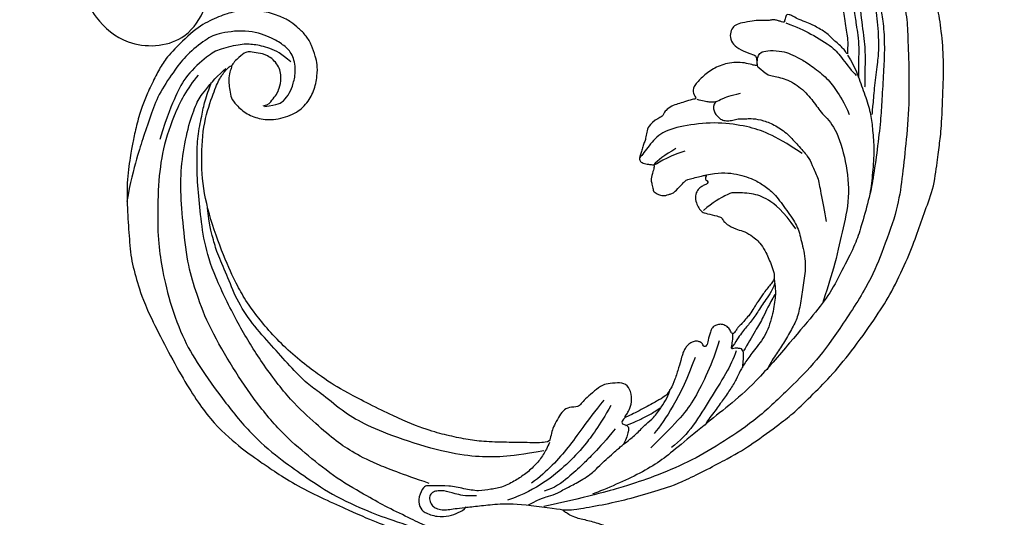
# Model space of a CAD drawing. Units: millimetres. Extents: x 2764 to 6964, y 2036 to 3521.
# Drawn here: x 3370 to 3497, y 2551 to 2615 of the extents above; entities that cross this region are included whole.
import ezdxf

# ---------------------------------------------------------------- set-up
doc = ezdxf.new("R2010")
doc.units = ezdxf.units.MM
doc.linetypes.add('HIDDEN', pattern=[9.525, 6.35, -3.175])
doc.layers.add('A-04.尺寸標註', color=4, linetype='Continuous')
doc.layers.add('H-08.木作(細線)', color=8, linetype='Continuous')
doc.styles.add('新細明體', font='txt')
doc.dimstyles.new('5', dxfattribs={"dimtxt": 12.5, "dimasz": 3.75, "dimexe": 2.5, "dimexo": 2.5, "dimgap": 1.5, "dimtad": 2, "dimdec": 0, "dimtxsty": '新細明體', "dimblk": 'ARCHTICK', "dimcen": 5, "dimclrd": 8, "dimclre": 8, "dimclrt": 4, "dimadec": 0, "dimazin": 0, "dimtfac": 1, "dimtdec": 0, "dimtix": 1, "dimtmove": 2, "dimatfit": 3, "dimldrblk": 'OPEN90', "dimfxl": 1.25, "dimlwd": 9, "dimlwe": 9, "dimarcsym": 0})

# ---------------------------------------------------------------- blocks, each defined once
blk = doc.blocks.new('SE-21106L-d')
at = {"layer": 'H-08.木作(細線)'}
for points, knots in [([(88.13, 101.42), (87.88, 102.1), (86, 107.1), (82.07, 116.49), (73.24, 131.51), (60.43, 145.5), (48.27, 154.56), (39.2, 159.79), (32.81, 162.81), (26.53, 162.6), (20.69, 156.91), (23.76, 148.37), (31.01, 145.03), (38.09, 149.19), (38.15, 154.65), (36.61, 157.67), (34.87, 159.34), (33.06, 159.79)], [12.100514, 12.100514, 12.100514, 12.100514, 14.277173, 28.147756, 42.932187, 66.195601, 82.788749, 90.116008, 96.690699, 102.102301, 109.197439, 117.845909, 125.068342, 131.680291, 136.769793, 139.579168, 143.039723, 143.039723, 143.039723, 143.039723]), ([(88.13, 101.42), (87.88, 102.1), (86, 107.1), (82.07, 116.49), (73.24, 131.51), (60.43, 145.5), (48.27, 154.56), (39.2, 159.79), (32.81, 162.81), (26.53, 162.6), (20.69, 156.91), (23.76, 148.37), (31.01, 145.03), (38.09, 149.19), (38.15, 154.65), (36.61, 157.67), (34.87, 159.34), (33.06, 159.79)], [12.100514, 12.100514, 12.100514, 12.100514, 14.277173, 28.147756, 42.932187, 66.195601, 82.788749, 90.116008, 96.690699, 102.102301, 109.197439, 117.845909, 125.068342, 131.680291, 136.769793, 139.579168, 143.039723, 143.039723, 143.039723, 143.039723]), ([(90.05, 95.35), (87.88, 102.1), (86, 107.1), (82.07, 116.49), (73.24, 131.51), (60.43, 145.5), (48.27, 154.56), (39.2, 159.79), (32.81, 162.81), (26.53, 162.6), (20.69, 156.91), (23.76, 148.37), (29.97, 145.51), (33.81, 146.93), (34.87, 147.61)], [12.100514, 12.100514, 12.100514, 12.100514, 14.277173, 28.147756, 42.932187, 66.195601, 82.788749, 90.116008, 96.690699, 102.102301, 109.197439, 117.845909, 125.068342, 128.454242, 128.454242, 128.454242, 128.454242])]:
    blk.add_open_spline(points, degree=3, knots=knots, dxfattribs=at)
blk = doc.blocks.new('SE-21124L')
at = {"layer": 'H-08.木作(細線)'}
for points in [[(43.55, 26.33), (42.38, 24.92), (41.39, 23.76), (40.43, 21.94), (39.86, 20.54), (39.11, 18.51), (38.82, 17.23), (38.57, 16.24), (38.36, 14.01), (38.36, 13.51), (38.16, 12.4), (37.87, 11.78), (37.66, 11.28), (37.54, 11.2), (37.45, 12.07), (37.17, 13.1), (35.93, 16.69), (34.72, 19.63), (33.06, 23.1), (31.63, 25.85), (27.24, 31.73), (25.38, 33.92), (21.85, 37.35), (20.53, 38.6), (17.6, 40.76), (14.81, 42.77), (10.93, 45.01), (6.19, 47.31), (3.11, 48.6), (-1.27, 49.89), (-4.68, 50.64), (-7.63, 51.06), (-10.83, 51.84), (-14.66, 51.72), (-16.95, 51.64), (-19.17, 51.55), (-24.45, 50.89), (-28.03, 50.39), (-31.73, 49.43), (-34.57, 48.43), (-37.02, 47.22), (-40.52, 45.97), (-42.3, 44.44), (-43.84, 43.52), (-45.01, 42.82)], [(-41.66, 40.16), (-39.28, 41.86), (-36.79, 42.76), (-32.82, 44.8), (-30.44, 45.25), (-26.03, 46.16), (-20.59, 47.06), (-15.38, 47.4), (-11.07, 47.63), (-7.22, 47.63), (-1.56, 46.5), (2.52, 45.59), (9.54, 42.42), (13.74, 40.27), (17.93, 37.22), (22.35, 33.82), (25.97, 29.86), (28.93, 26.31), (31.54, 22.01), (33.24, 18.85), (34.94, 15.23), (37.55, 8.76)], [(-49.14, 46.54), (-47.22, 43.11), (-45.24, 40.93), (-41.54, 39.08), (-37.18, 38.16), (-33.61, 38.29), (-29.71, 39.55), (-26.87, 40.34), (-24.56, 40.6), (-22.64, 40.93), (-22.51, 40.93)], [(-36.49, 39.78), (-35.59, 40.3), (-34.24, 40.79), (-32.81, 41.34), (-30.91, 42.06), (-27.48, 42.75), (-25, 42.98), (-21.11, 43.42), (-18.75, 43.65), (-14.84, 43.83), (-10.93, 43.92), (-9.17, 43.86), (-9, 43.83)], [(-26.23, 38.1), (-24.68, 39.44), (-23.19, 40.15), (-20.93, 41.49), (-18.89, 42.4), (-16.98, 42.9), (-14.44, 43.53), (-11.4, 43.74), (-8.79, 43.88), (-4.89, 43.39), (-2.7, 43.11), (0.26, 42.19), (4.21, 40.92), (6.83, 39.58), (11.34, 36.83), (17.52, 33.11), (20.91, 30.18), (23.74, 27.59), (27.44, 24.39), (29.35, 22.69), (31.33, 20.36), (33.17, 17.6), (34.52, 15.48), (34.94, 14.7)], [(-45.02, 42.69), (-44.39, 41.77), (-43.19, 40.92), (-41.49, 40.01), (-40.01, 39.66), (-38.6, 39.44), (-36.27, 39.73), (-34.79, 40.29), (-33.09, 40.64), (-31.47, 41.07), (-29.91, 41.49), (-27.8, 41.91), (-26.17, 42.05), (-23.21, 42.12), (-20.67, 42.33), (-19.33, 42.41), (-19.18, 42.41)], [(-38.43, 35.26), (-37.47, 35.75), (-36.59, 36.04), (-34.79, 36.88), (-32.13, 37.98), (-30.17, 38.6), (-29.07, 38.96), (-27.38, 39.41), (-25.97, 39.56), (-24.01, 39.89), (-23.63, 39.96)], [(-29.07, 29.57), (-28.74, 31.07), (-28.29, 32.9), (-26.91, 36.23), (-25.8, 37.34), (-24.23, 39.04), (-23.84, 39.62)], [(-22.91, 26.91), (-23.11, 26.77), (-23.77, 26.7), (-24.38, 26.72), (-24.9, 27.04), (-25.25, 28.08), (-25.41, 29.74), (-25.22, 30.76), (-24.85, 32.1), (-24.17, 33.61), (-23.04, 35.81), (-21.64, 37.27), (-20.18, 38.64), (-18.72, 39.53)], [(-17.61, 22.3), (-17.08, 22), (-16.32, 22.13), (-15.57, 22.99), (-15.35, 23.53), (-15.35, 24.19), (-15.57, 24.85), (-15.87, 25.46), (-15.98, 26.11), (-16.04, 26.56), (-16.22, 27.25), (-16.22, 28.74), (-15.81, 30.38), (-14.95, 32.2), (-13.75, 33.6), (-12.51, 35.23), (-11.56, 35.8), (-10.03, 36.9), (-8.45, 37.42), (-5.82, 38.38), (-4.63, 38.81)], [(-34.4, 0.04), (-33.76, 0.17), (-33.17, 0.36), (-32.71, 0.61), (-32.21, 0.9), (-31.7, 1.35), (-31.18, 1.99), (-30.71, 2.54), (-30.73, 3.01), (-30.86, 3.38), (-31.03, 3.84), (-31.27, 4.15), (-31.52, 4.4), (-32, 4.77), (-32.48, 5.12), (-33.04, 5.37), (-33.47, 5.59), (-34.05, 5.8), (-34.71, 6.03), (-35.38, 6.24), (-36.06, 6.42), (-36.26, 6.48), (-35.94, 6.62), (-35.58, 6.77), (-34.9, 7.07), (-34.38, 7.44), (-33.4, 8.34), (-33.02, 8.9), (-32.48, 9.83), (-31.93, 11.16), (-31.5, 12.95), (-31.53, 14.17), (-31.96, 16.57), (-32.25, 17.42), (-32.62, 18.12), (-33.14, 18.9), (-33.72, 19.5), (-34.29, 20.05), (-35.6, 20.59), (-36.62, 20.62), (-38.26, 20.79), (-39.55, 20.62), (-40.99, 19.97), (-42.08, 18.96), (-42.6, 18.11), (-42.77, 17), (-42.55, 15.76), (-42.2, 15.09), (-41.76, 14.57), (-40.79, 14.4), (-40.24, 14.57), (-39.72, 14.72), (-39.65, 14.77), (-39.47, 14.42), (-39.25, 13.23), (-39.3, 12.42), (-39.9, 11.9), (-40.22, 11.58), (-40.44, 11.41), (-40.72, 11.23), (-40.89, 11.21), (-41.24, 11.46), (-41.71, 11.83), (-42.06, 12.25), (-42.7, 13.27), (-43.12, 14.01), (-43.57, 15.12), (-44.26, 17.4), (-44.39, 20.32), (-44.26, 23.12), (-43.56, 26.05), (-42.61, 28.34), (-41.84, 30.11), (-41.27, 30.94), (-40.7, 31.51), (-39.43, 32.4), (-37.77, 33.49), (-37.33, 33.92), (-36.13, 34.42), (-35.32, 35.01), (-34.1, 35.65), (-33, 36.07), (-31.85, 36.59), (-30.87, 36.95), (-29.59, 37.29), (-28.71, 37.67), (-27.59, 37.92), (-26.78, 37.98), (-26.26, 38.1), (-26.53, 37.87), (-26.98, 37.43), (-27.36, 36.84), (-27.79, 36.16), (-28.12, 35.65), (-28.57, 35.03), (-28.89, 34.36), (-29.18, 33.49), (-29.42, 32.92), (-29.6, 32.05), (-29.82, 30.88), (-30.12, 30.26), (-30.2, 29.79), (-30.12, 29.46), (-29.9, 29.43), (-29.56, 29.37), (-29.28, 29.37), (-29.07, 29.35), (-29.13, 29.02), (-29.17, 28.59), (-29.24, 28.07), (-29.16, 27.75), (-29, 27.32), (-28.86, 26.13), (-28.63, 25.35), (-28.16, 23.95), (-27.78, 23.18), (-27.23, 22.79), (-26.28, 22.67), (-25.39, 23.1), (-24.79, 23.99), (-24.4, 25.63), (-24.32, 26.38), (-24.01, 26.57), (-23.32, 26.69), (-22.87, 26.96), (-23.26, 24.88), (-22.68, 22.64), (-21.59, 21.04), (-20.25, 19.89), (-19.03, 19.06), (-18.13, 19.18), (-17.56, 19.87), (-17.41, 19.29), (-16.91, 18.26), (-16.5, 17.49), (-16.15, 16.77), (-15.39, 16.04), (-14.99, 15.86), (-14.64, 15.86), (-14.34, 15.39), (-13.96, 14.96)], [(-8.06, 22.61), (-8.64, 23.99), (-8.92, 26.14), (-8.49, 28.83), (-7.82, 30.36), (-7.05, 31.74), (-5.14, 33.6), (-3.52, 35.27), (-1.66, 36.04), (0.88, 37.13), (3.41, 37.23), (5.75, 37.23), (8, 37.23), (9.57, 36.75), (11.58, 35.99), (13.25, 35.22), (14.4, 34.7), (15.5, 34.37)], [(-12.79, 34.34), (-13.79, 32.09), (-14.73, 29.52), (-15.1, 26.89), (-15.1, 23.07), (-13.98, 18.94), (-12.66, 15.88), (-10.59, 14.69), (-9.22, 14), (-8.9, 13.75)], [(-3.06, 35.09), (-5.14, 33.12), (-6.38, 30.74), (-6.69, 28.87), (-6.38, 26.18), (-6.07, 25.76), (-4.72, 24), (-3.48, 22.96)], [(-13.96, 14.96), (-13.43, 14.46), (-12.88, 14.16), (-12.05, 14.08), (-11.27, 14.13), (-10.79, 13.98), (-10.17, 13.9), (-9.54, 13.83), (-9.06, 13.73), (-8.53, 13.75), (-8.26, 14.11), (-8.18, 14.86), (-8.26, 15.46), (-8.23, 15.76), (-8.05, 15.79), (-7.5, 15.74), (-6.24, 15.61), (-5.96, 15.79), (-5.23, 16.07), (-4.78, 16.22), (-4.56, 16.9), (-4.51, 17.5), (-4.61, 17.87), (-4.78, 18.2), (-4.96, 18.58), (-5.21, 18.93), (-6.23, 19.57), (-6.68, 19.92), (-6.96, 20.09), (-7.24, 20.57), (-7.56, 21.48), (-7.89, 22.18), (-8.04, 22.56), (-7.99, 22.63), (-7.79, 22.53), (-7.46, 22.53), (-7.39, 22.76), (-7.24, 22.93), (-6.99, 22.96), (-6.68, 22.51), (-6.46, 22.15), (-5.91, 21.75), (-5.2, 21.55), (-4.22, 21.88), (-3.69, 22.33), (-3.22, 22.78), (-3.14, 23.41), (-3.04, 24.94), (-2.99, 25.39), (-2.61, 25.69), (-2.22, 26.1), (-1.7, 27.58), (-1.74, 28.3), (-1.3, 29.59), (-0.81, 30.39), (-0.41, 30.96), (0.63, 31.88), (1.32, 32.24), (2.24, 32.88), (3.25, 33.33), (3.89, 33.41), (4.45, 33.09), (5.02, 32.76), (5.78, 32.36), (6.3, 32.12), (6.91, 31.8), (7.39, 31.64), (7.83, 31.4), (8.84, 31.04), (9.52, 30.55), (10.13, 30.23), (10.65, 29.79), (10.93, 29.67), (11.45, 29.47), (11.69, 29.19), (11.37, 28.95), (10.85, 28.55), (10.65, 27.9), (10.65, 27.38), (10.93, 26.82), (11.17, 26.58), (11.37, 26.5), (11.73, 26.38), (13.06, 26.22), (13.7, 26.22), (13.95, 25.81), (13.62, 25.69), (13.39, 25.48), (13.35, 25.25), (13.28, 24.82), (13.42, 24.4), (13.86, 23.82), (14.24, 23.61), (14.75, 23.38), (15.2, 23.28), (15.76, 23.22), (17.01, 23.06), (18.66, 22.86), (19.99, 22.5), (20.92, 22.02), (21.48, 21.33), (22.57, 20), (24.18, 17.79), (24.54, 17.27), (24.42, 17.23), (23.94, 17.47), (23.33, 17.71), (22.09, 17.83), (20.71, 17.31), (20.11, 16.46), (20.31, 15.29), (20.67, 14.05), (20.96, 13.59), (22.05, 12.54), (23.02, 11.82), (23.7, 11.34), (24.14, 11.14), (24.35, 9.92), (24.92, 9.19), (25.88, 8.79), (27.05, 8.39), (27.74, 8.23), (28.82, 8.19), (29.35, 8.07), (29.75, 5.28), (30.12, 2.78), (30.56, -0.38), (30.6, -2.47), (30.48, -5.06), (30.23, -7.52), (29.34, -11.83), (26.92, -19.3), (25.93, -21.67), (22.88, -27.52), (18.67, -32.4), (16.68, -34.1), (14.9, -35.52), (10.53, -38.27), (5.21, -40.93), (0.48, -42.1), (-4.45, -42.55), (-8.47, -41.84), (-10.29, -41.4), (-11.64, -40.66), (-12.11, -40.28), (-12.11, -40.09), (-11.84, -40.1), (-11.11, -40.26), (-9.99, -40.2), (-9.27, -39.9), (-8.16, -39.64), (-7.49, -39.07), (-6.44, -37.63), (-5.91, -35.76), (-5.99, -33.77), (-7.13, -31.17), (-8.71, -29.79), (-10.58, -29.06), (-12.66, -28.98), (-14.12, -29.22), (-15.01, -29.63), (-16.4, -30.32), (-17.49, -31.21), (-18.31, -32.39), (-18.92, -33.4), (-19.45, -34.86), (-19.77, -37.02), (-19.5, -39.83), (-18.84, -41.45), (-17.64, -43.6), (-15.99, -45.61), (-12.44, -48.22), (-10.86, -49.03), (-9.11, -49.62), (-6.79, -50.3), (-5.21, -50.66), (-2.81, -50.99), (-0.57, -51.12), (0.8, -51.12), (3.98, -51.15), (7.77, -50.58), (11.28, -49.72), (14.5, -48.99), (17.39, -47.65), (20.54, -46.08), (28.87, -39.84), (33.55, -35.51), (36.38, -31.01), (37.45, -28.73), (40.06, -23.38), (42.21, -15.36), (43.14, -11.73), (43.6, -8.86), (44.84, -4.1), (45.42, -2.14), (46.21, 0.47), (47.25, 2.82), (48.24, 4.8), (49.55, 6.23), (50.59, 7.15), (52.81, 8.25), (55.36, 8.38), (56.93, 8.38), (58.56, 7.67), (60.06, 6.17), (60.91, 5.06), (61.37, 3.62), (61.17, 1.67), (61.11, 0.69), (60.98, 0.1), (61.56, -0.62), (62.35, -1.14), (62.94, -1.07), (62.94, -1.34), (62.61, -2.05), (62.35, -2.71), (62.15, -3.62), (62.67, -4.6), (63.13, -4.99), (64.11, -4.99), (63.85, -5.25), (63.39, -5.84), (62.48, -6.88), (61.63, -7.47), (61.56, -8.9), (61.96, -9.69), (62.41, -10.21), (62.74, -10.34), (62.29, -10.7), (61.89, -12), (61.76, -13.63), (61.76, -15.13), (62.22, -15.59), (63.27, -16.04), (64.11, -16.11), (65.23, -16.24), (66.07, -15.72), (66.53, -15.39), (67.51, -15.33), (68.03, -15.78), (68.03, -15.98), (69.21, -15.98), (70.06, -15.52), (71.04, -14.81), (72.21, -13.24), (72.67, -12.13), (72.74, -11.35), (73.03, -11.62), (73.44, -11.73), (74.16, -11.83), (74.59, -11.52), (74.9, -11.22), (75.23, -10.6), (75.54, -9.94), (75.64, -9.2), (75.9, -7.69), (75.92, -7), (75.95, -6.54), (76.02, -6.39), (76.3, -6.75), (76.89, -7.1), (77.68, -7.21), (78.43, -6.95), (78.86, -6.62), (79.22, -6.24), (79.71, -5.54), (79.96, -4.95), (79.99, -4.34), (79.99, -3.29), (79.99, -2.57), (80.04, -2.27), (80.35, -2.32), (80.63, -2.42), (81.24, -2.73), (81.78, -2.65), (82.16, -2.32), (82.52, -1.94), (82.65, -1.43), (82.8, 0.01), (82.78, 0.6), (82.73, 0.93), (82.88, 1.16), (83.08, 1.18), (83.75, 1.27), (84.21, 1.63), (84.46, 2.01), (84.77, 2.63), (84.82, 3.49), (84.75, 4.87), (84.36, 6.54), (83.95, 7.56), (82.83, 9.71), (81.78, 11.49), (80.42, 13.19), (79.48, 14.31), (78.45, 15.36), (77.47, 16.32), (76.17, 17.26), (75.02, 18.07), (74.2, 18.48), (73.38, 18.81), (72.89, 18.97)], [(3.75, 33.36), (4.8, 33.72), (5.82, 33.93), (8.16, 33.96), (11.12, 33.57), (13.31, 32.26), (14.93, 31.45), (16.25, 30.91), (17.27, 30.67), (18.83, 30.07), (20.36, 29.32), (21.98, 28.51), (23.38, 27.74), (23.86, 27.62)], [(4.3, 33.57), (5.47, 33.33), (6.88, 32.58), (8.55, 31.89), (10.02, 31.15), (11.22, 30.37), (12.6, 29.77), (13.47, 29.38)], [(5.77, 33.78), (7.09, 33.27), (9.06, 32.76), (10.53, 32.13), (12.69, 31.36), (13.56, 30.97)], [(15.53, 31.21), (14.69, 31.15), (13.97, 31.09), (13.53, 30.88), (13.35, 30.7), (13.35, 30.31), (13.38, 29.86), (13.59, 29.5), (13.59, 29.35), (12.78, 29.38), (12.21, 29.38), (11.52, 29.26)], [(13.74, 30.04), (15.71, 29.73), (20.18, 27.76), (25.49, 25.68), (27.36, 23.81)], [(12.82, 27.67), (15.79, 27.26), (21.29, 25.76), (23.77, 24.17), (27.84, 21.16)], [(-17.52, 19.79), (-17.42, 20.61), (-17.42, 21.48), (-17.53, 22.29), (-18.04, 22.96), (-18.69, 23.96), (-19.16, 25.25)], [(15.43, 24.94), (20.88, 23.93), (23.97, 22.42), (25.97, 21.29)], [(37.62, 6.79), (36.44, 8.33), (36.17, 9.23), (35.54, 10.23), (34.54, 11.49), (33.54, 12.94), (31.82, 14.66), (31.46, 14.75), (29.11, 16.65), (28.06, 17.52), (27.53, 18.04), (26.35, 19.1), (24.77, 20.12), (24.09, 20.88), (22.35, 21.72), (21.26, 22.23), (20.31, 22.39), (20.02, 22.41)], [(25.51, 17.53), (24.86, 18.66), (24.24, 19.52), (23.71, 20.28), (22.97, 21.14), (22.51, 21.63)], [(-10.65, 19.37), (-9.4, 16.93), (-8.39, 16.12), (-8.14, 15.55)], [(-10.78, 18.18), (-9.71, 16.87), (-8.9, 16.05), (-8.23, 15.68)], [(24.45, 17.32), (24.95, 16.93), (25.42, 16.93), (25.42, 17.43), (25.59, 17.93), (26.09, 18), (27.16, 17.89), (27.94, 17.64)], [(26.16, 16.26), (29.35, 14.37), (31.5, 12.74), (33.2, 11.44), (35.03, 9.74), (35.55, 8.5)], [(22.76, 14.23), (25.95, 12.34), (29.54, 10.84), (32.93, 8.5), (34.82, 6.74)], [(23.28, 15.21), (26.15, 14.16), (29.15, 12.6), (31.63, 10.91), (34.5, 8.43), (36.39, 6.02), (37.5, 4)], [(37.55, -0.03), (37.89, -1.55), (37.72, -2.85), (37.55, -4.32), (37.78, -5.28), (38.01, -5.68), (38.57, -6.08), (39.25, -5.85), (39.82, -5.4), (39.99, -4.95), (40.1, -4.1), (39.93, -3.36), (39.65, -2.51), (39.31, -1.38), (38.8, 0.54), (38.18, 2.63), (37.61, 5.86), (37.55, 10.5), (37.55, 11.24)], [(30.45, 7.63), (31.36, 4.9), (32.09, 2.53), (32.64, -0.83), (32.73, -5.02), (31.81, -11.59), (30.72, -16.05), (29.62, -18.8), (27.53, -22.25), (26.98, -23.71), (24.88, -26.53), (22.7, -29.17), (20.32, -32.19), (17.5, -34.73), (14.58, -36.37), (11.92, -38.17), (10.31, -38.84), (8.59, -39.72), (6.45, -40.23)], [(29.28, 8.17), (29.91, 8), (30.98, 7.66), (32.34, 6.92), (33.76, 5.79), (34.77, 4.66), (35.96, 3.19), (36.42, 1.67), (36.98, 0.2), (36.93, -1.78), (36.81, -3.76), (37.21, -5.8), (37.27, -6.48), (37.44, -6.93), (38.9, -7.44), (40.21, -7.05), (40.77, -6.43), (41.11, -4.56), (40.72, -3.03), (40.09, -2.02), (39.64, -1.28), (39.19, -1.11)], [(44.06, 0.38), (43.55, -1.49), (43.15, -3.31), (42.58, -5.58), (41.9, -7.68), (40.87, -11.25), (39.97, -13.64), (38.31, -18.2), (35.93, -22.29), (33.71, -26.09), (29.73, -30.59), (25.86, -34.11), (21.26, -37.86), (17.1, -40.16), (14.03, -41.63), (8.69, -43.11), (4.3, -44.2), (0.38, -44.54), (-3.83, -44.37), (-6.78, -43.8), (-8.09, -43.23), (-10.76, -41.59), (-11.67, -40.79)], [(-10.24, -44.17), (-8.34, -45.34), (-4.36, -46.61), (0.53, -47.24), (5.05, -46.97), (10.96, -46.06), (14.03, -45.15), (17.83, -43.8), (23.08, -41.08), (26.25, -38.55), (30.14, -34.76), (34.3, -30.24), (36.98, -25.78), (38.51, -22.56), (40.38, -18.66), (41.94, -13.11), (42.37, -10.28), (43.19, -5.67), (43.75, -1)], [(36.96, -6.31), (36.33, -10.04), (35.6, -13.67), (34.51, -16.94), (33.42, -19.21), (31.5, -22.32), (29.04, -26.05), (24.41, -30.77), (20.5, -34.04), (14.95, -38.03), (10.86, -40.03), (6.95, -41.12), (3.37, -42.11), (-0.15, -42.71), (-2.75, -43), (-5.56, -42.85), (-7.16, -42.82), (-9.12, -42.43), (-9.55, -42.36)], [(-7.63, -35.1), (-8.14, -33.35), (-8.7, -32.73), (-9.83, -32.16), (-11.07, -31.88), (-12.88, -31.77), (-14.92, -32.56), (-15.82, -33.86), (-16.44, -35.32), (-17.17, -38.54), (-16.04, -42.43), (-15.08, -43.9), (-12.49, -46.16), (-10.62, -47.17), (-7.23, -48.77), (-4.52, -49.34), (-1.13, -49.9), (1.19, -50.24), (4.92, -50.64), (7.35, -50.64)], [(-13.84, -32.67), (-14.68, -33.97), (-15.25, -35.66), (-15.31, -37.81), (-15.14, -39.22), (-14.01, -42.04), (-13.05, -43.28), (-9.88, -45.82), (-7.28, -46.56), (-4.57, -47.29), (-1.24, -47.74)], [(-7.68, -35.27), (-7.96, -34.54), (-8.58, -34.31), (-9.43, -33.75), (-10.17, -33.58), (-11.52, -33.46), (-13.27, -34.08), (-14.29, -35.83), (-14.29, -37.02), (-14.29, -38.09), (-14.23, -38.54), (-13.44, -39.33), (-12.48, -40.01), (-12.09, -40.12)]]:
    blk.add_open_spline(points, degree=3, dxfattribs=at)
blk.add_open_spline([(-22.91, 26.91), (-22.09, 28.11), (-22.01, 28.78), (-22.01, 30.73), (-21.19, 32.83), (-19.61, 34.77), (-18.26, 35.97), (-16.92, 38.08), (-12.7, 40.15), (-8.17, 41.39), (-3.57, 41.06), (0.59, 40.85), (4.39, 40.28), (5.91, 40.03)], degree=3, knots=[0, 0, 0, 0, 1, 2, 3, 4, 5, 6, 7, 8, 9, 10, 10.825117, 10.825117, 10.825117, 10.825117], dxfattribs=at)
blk = doc.blocks.new('_ArchTick')
at = {"color": 0, "linetype": 'ByBlock', "const_width": 0.15}
blk.add_lwpolyline([(-0.5, -0.5), (0.5, 0.5)], dxfattribs=at)
blk = doc.blocks.new('*D27')
at = {"layer": 'A-04.尺寸標註', "color": 8, "linetype": 'HIDDEN', "lineweight": 9, "ltscale": 0.5, "transparency": 16777216}
for p, q in [((3676.13, 3051.51), (4387.23, 3051.51)), ((3428.94, 2427.65), (4387.23, 2427.65))]:
    blk.add_line(p, q, dxfattribs=at)
at = {"layer": 'A-04.尺寸標註', "color": 8, "lineweight": 9, "ltscale": 0.5, "transparency": 16777216}
blk.add_line((4384.73, 3051.51), (4384.73, 2427.65), dxfattribs=at)
at = {"layer": 'DEFPOINTS', "color": 0, "ltscale": 0.5, "transparency": 16777216}
for p in [(3673.63, 3051.51), (3426.44, 2427.65), (4384.73, 2427.65)]:
    blk.add_point(p, dxfattribs=at)
at = {"layer": 'A-04.尺寸標註', "color": 8, "lineweight": 9, "ltscale": 0.5, "transparency": 16777216, "xscale": 3.75, "yscale": 3.75, "zscale": 3.75}
for p, rotation in [((4384.73, 3051.51), 90), ((4384.73, 2427.65), 270)]:
    blk.add_blockref('_ArchTick', p, dxfattribs=dict(at, rotation=rotation))
at = {"layer": 'A-04.尺寸標註', "color": 4, "ltscale": 0.5, "transparency": 16777216, "insert": (4393.27, 2739.58), "char_height": 12.5, "attachment_point": 5, "rotation": 90, "style": '新細明體'}
blk.add_mtext('624', dxfattribs=at)
blk = doc.blocks.new('_Open90')
at = {"color": 0, "linetype": 'ByBlock', "lineweight": -2}
for p, q in [((-0.5, 0.5), (0, 0)), ((0, 0), (-1, 0)), ((0, 0), (-0.5, -0.5))]:
    blk.add_line(p, q, dxfattribs=at)

msp = doc.modelspace()

# ---------------------------------------------------------------- block references
at = {"rotation": 138.2874681007985}
msp.add_blockref('SE-21106L-d', (3511.72, 2715.4), dxfattribs=at)
at = {"layer": 'H-08.木作(細線)', "rotation": 260.7575284346182}
msp.add_blockref('SE-21124L', (3434.59, 2591.06), dxfattribs=at)

# ---------------------------------------------------------------- dimensions: what is measured, and where the dimension line sits
at = {"layer": 'A-04.尺寸標註', "color": 8, "ltscale": 0.5}
dim = msp.add_linear_dim(base=(4384.73, 2427.65), p1=(3673.63, 3051.51), p2=(3426.44, 2427.65), angle=90, dimstyle='5', dxfattribs=at)
dim.commit()
dim.dimension.update_dxf_attribs({"geometry": '*D27', "text_midpoint": (4393.27, 2739.58)})

doc.saveas('drawing.dxf')
